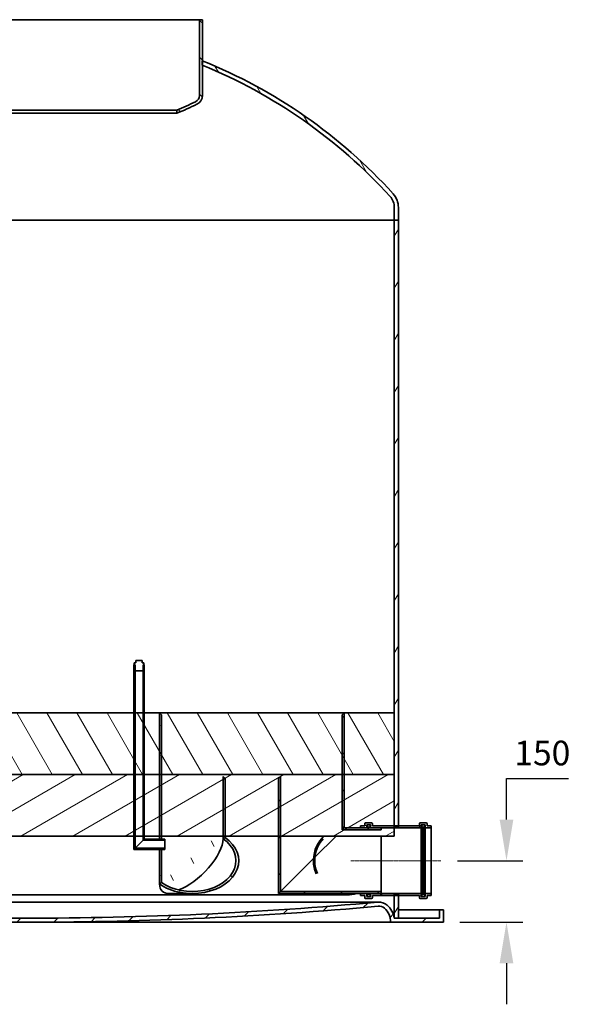
# Model space of a CAD drawing. Units: millimetres. Extents: x 234711 to 259213, y 166732 to 175536.
# Drawn here: x 238061 to 239402, y 169476 to 171876 of the extents above; entities that cross this region are included whole.
import ezdxf

# ---------------------------------------------------------------- set-up
doc = ezdxf.new("R2010")
doc.units = ezdxf.units.MM
doc.linetypes.add('CHAIN', pattern=[0.35429999999999995, 0.2362, -0.0295, 0.0591, -0.0295])
doc.layers.get('DEFPOINTS').update_dxf_attribs({"color": 250})
doc.layers.add('Centerline (ISO)', color=1, linetype='Continuous', lineweight=9, true_color=0xff0000)
doc.layers.add('Hatch (ISO)', color=7, linetype='Continuous', lineweight=9, true_color=0x0080ff)
doc.layers.add('kote', color=252, linetype='Continuous', lineweight=9)
doc.layers.add('Visible (ISO)', color=7, linetype='Continuous', lineweight=35)
doc.styles.get("Standard").update_dxf_attribs({"font": 'ISOCP.SHX'})
doc.styles.add('Styl textu40', font='arial.ttf')
doc.dimstyles.new('VARIABEL-ST', dxfattribs={"dimscale": 40, "dimtxt": 7, "dimasz": 2.5, "dimexe": 1, "dimexo": 1, "dimgap": 0.6, "dimtad": 1, "dimdsep": 46, "dimtxsty": 'Standard', "dimcen": 0, "dimclrd": 256, "dimclre": 256, "dimclrt": 5, "dimadec": 0, "dimazin": 0, "dimtp": 0.1, "dimtm": 0.1, "dimtfac": 0.71, "dimtdec": 3, "dimtmove": 0, "dimatfit": 3, "dimfxl": 1, "dimtzin": 0, "dimarcsym": 0})
pattern_1 = [(45, (235648.1080047275, 166731.991940841), (-44.90128060534578, 44.90128060534578), [])]
pattern_2 = [(135.0002104591499, (235648.1080047275, 166731.991940841), (-44.90111567342957, -44.90144553665614), [])]
pattern_3 = [(150.00024553567, (235648.1080047275, 166731.991940841), (-31.74976433404117, -54.99274920144335), [])]
pattern_4 = [(120.00017538262, (235648.1080047275, 166731.991940841), (-54.99251595317183, -31.75016833246938), [])]
pattern_5 = [(30.000022219255, (235648.1080047275, 166731.991940841), (-31.75002132608664, 54.99260082768447), [])]

# ---------------------------------------------------------------- blocks, each defined once
blk = doc.blocks.new('*D77')
at = {"layer": 'DEFPOINTS', "color": 0, "transparency": 16777216}
for p in [(239086.9269939107, 169826.066939208), (239093.2269939107, 169676.066939208), (239246.5130135077, 169676.066939208)]:
    blk.add_point(p, dxfattribs=at)
at = {"layer": 'kote', "lineweight": -2, "transparency": 16777216}
for p, q in [((239246.5130135077, 169926.066939208), (239246.5130135077, 170026.0669392081)), ((239246.5130135077, 170026.0669392081), (239397.2251553904, 170026.0669392081)), ((239126.9269939107, 169826.066939208), (239286.5130135077, 169826.066939208)), ((239133.2269939107, 169676.066939208), (239286.5130135077, 169676.066939208)), ((239246.5130135077, 169576.066939208), (239246.5130135077, 169476.066939208))]:
    blk.add_line(p, q, dxfattribs=at)
at = {"layer": 'kote', "transparency": 16777216}
for points in [[(239229.8463468411, 169926.066939208), (239263.1796801744, 169926.066939208), (239246.5130135077, 169826.066939208)], [(239229.8463468411, 169576.066939208), (239263.1796801744, 169576.066939208), (239246.5130135077, 169676.066939208)]]:
    blk.add_solid(points, dxfattribs=at)
at = {"layer": 'kote', "transparency": 16777216, "insert": (239333.869084449, 170080.7013184713), "char_height": 60, "attachment_point": 5, "style": 'Styl textu40'}
blk.add_mtext('150', dxfattribs=at)

msp = doc.modelspace()

# ---------------------------------------------------------------- hatches: boundary and pattern name
at = {"layer": 'Hatch (ISO)'}
h = msp.add_hatch(dxfattribs=at)
h.set_pattern_fill('ANSI31', color=256, scale=508, angle=90.00021045915001, style=0)
h.set_pattern_definition(pattern_2)
edge = h.paths.add_edge_path()
edge.add_ellipse((237664.613102559, 171690.9344654786), major_axis=(-7.310304996680249, -15.22169853014743), ratio=1, start_angle=295.6529041608438, end_angle=360)
edge.add_ellipse((238074.7617302993, 172544.9561194111), major_axis=(-371.5344042822056, -889.8416447644881), ratio=1, start_angle=357.0090312896583, end_angle=360)
edge.add_line((237703.2273260171, 171655.1144746466), (237703.2273372694, 171647.641805153))
edge.add_ellipse((238074.7617302993, 172544.9561194112), major_axis=(-420.4460688218654, -875.4632413693608), ratio=1, start_angle=0, end_angle=3.1608272654082725, ccw=False)
edge.add_ellipse((237664.613102559, 171690.9344654786), major_axis=(-23.78610864844747, -4.09e-14), ratio=1, start_angle=0, end_angle=64.34709583915588, ccw=False)
edge.add_line((237640.8269939106, 171690.9344654786), (237640.8269939106, 171764.682841382))
edge.add_line((237640.8269939106, 171764.682841382), (237640.8269939106, 171775.4742366777))
edge.add_line((237640.8269939106, 171775.4742366777), (237640.8269939106, 171875.6669392079))
edge.add_line((237640.8269939106, 171875.6669392079), (237647.7269939106, 171875.6669392079))
edge.add_line((237647.7269939106, 171875.6669392079), (237647.7269939106, 171690.9344654785))
edge = h.paths.add_edge_path()
edge.add_ellipse((238481.8408852621, 171690.9344654786), major_axis=(16.88610864844776, 2.876e-13), ratio=1, start_angle=295.6529041608439, end_angle=360)
edge.add_line((238498.7269939106, 171690.9344654786), (238498.7269939106, 171875.666939208))
edge.add_line((238498.7269939106, 171875.6669392079), (238505.6269939106, 171875.6669392079))
edge.add_line((238505.6269939106, 171875.6669392079), (238505.6269939106, 171775.4742366777))
edge.add_line((238505.6269939106, 171775.4742366777), (238505.6269939106, 171764.682841382))
edge.add_line((238505.6269939106, 171764.682841382), (238505.6269939106, 171690.9344654785))
edge.add_ellipse((238481.8408852621, 171690.9344654786), major_axis=(10.29744108156651, -21.44158743674118), ratio=1, start_angle=0, end_angle=64.3470958391556, ccw=False)
edge.add_ellipse((238071.6922575221, 172544.9561194106), major_axis=(371.5350797476149, -897.3140299206905), ratio=1, start_angle=0, end_angle=3.1607834167339206, ccw=False)
edge.add_line((238443.2273372697, 171647.6420894899), (238443.2273260174, 171655.114751975))
edge.add_ellipse((238071.692257522, 172544.9561194108), major_axis=(417.4589327368133, -869.2433524623964), ratio=1, start_angle=357.0090740575226, end_angle=360)
h = msp.add_hatch(dxfattribs=at)
h.set_pattern_fill('ANSI31', color=256, scale=508, angle=75.00017538261999, style=0)
h.set_pattern_definition(pattern_4)
edge = h.paths.add_edge_path()
edge.add_line((237641.2269939106, 171764.8457658681), (237641.2269939106, 171775.6356674217))
edge.add_ellipse((238116.0171024766, 170598.6041517362), major_axis=(-474.7901085660487, 1177.03151568552), ratio=1, start_angle=0, end_angle=0.0194726164991678)
edge.add_ellipse((238116.0171036506, 170598.6041488278), major_axis=(-475.1901097400757, 1176.870087849888), ratio=1, start_angle=0, end_angle=25.78531568468269)
edge.add_ellipse((237213.2269939106, 171417.9822237066), major_axis=(-37.02434870587254, 33.60353557151408), ratio=1, start_angle=7.633e-13, end_angle=42.22708517227625)
edge.add_line((237163.2269939106, 171417.9822237066), (237163.2269939106, 171387.0669392079))
edge.add_line((237163.2269939106, 171387.0669392079), (237173.2269939106, 171387.0669392079))
edge.add_line((237173.2269939106, 171387.0669392079), (237173.2269939106, 171417.9822237066))
edge.add_ellipse((237213.2269939106, 171417.9822237066), major_axis=(-40.00000000000056, 2.265000000000003e-13), ratio=1, start_angle=317.77291482772387, end_angle=359.9999999999997, ccw=False)
edge.add_ellipse((238116.0171036506, 170598.6041488278), major_axis=(-932.4095887047738, 846.2609033360885), ratio=1, start_angle=334.3985303915605, end_angle=360, ccw=False)
edge.add_ellipse((238116.0171036034, 170598.604148944), major_axis=(-475.1901096928572, 1166.078692438069), ratio=1, start_angle=359.98034720060656, end_angle=360, ccw=False)
edge = h.paths.add_edge_path()
edge.add_line((238505.2269939106, 171775.6356674217), (238505.2269939106, 171764.8457658681))
edge.add_ellipse((238030.4368853408, 170598.6041517015), major_axis=(474.7901085697487, 1166.241614166578), ratio=1, start_angle=359.9803472005577, end_angle=360, ccw=False)
edge.add_ellipse((238030.4368841705, 170598.6041488278), major_axis=(475.1901097400772, 1166.078692554251), ratio=1, start_angle=334.3985303915605, end_angle=359.99999999999756, ccw=False)
edge.add_ellipse((238933.2269939106, 171417.9822237066), major_axis=(29.61947896469795, 26.88282845721129), ratio=1, start_angle=317.77291482772387, end_angle=360.00000000000034, ccw=False)
edge.add_line((238973.2269939106, 171417.9822237066), (238973.2269939106, 171387.0669392079))
edge.add_line((238973.2269939106, 171387.0669392079), (238983.2269939106, 171387.0669392079))
edge.add_line((238983.2269939106, 171387.0669392079), (238983.2269939106, 171417.9822237066))
edge.add_ellipse((238933.2269939106, 171417.9822237066), major_axis=(50.00000000000056, 1.088e-13), ratio=1, start_angle=0, end_angle=42.22708517227667)
edge.add_ellipse((238030.4368841705, 170598.6041488278), major_axis=(939.8144584459482, 852.981610450389), ratio=1, start_angle=1.28e-14, end_angle=25.78531568468266)
edge.add_ellipse((238030.4368860034, 170598.6041533688), major_axis=(475.1901079071962, 1176.870083308915), ratio=1, start_angle=0, end_angle=0.0194726165361795)
h = msp.add_hatch(dxfattribs=at)
h.set_pattern_fill('ANSI31', color=256, scale=508, angle=14.99997778074499, style=0)
h.set_pattern_definition([(59.99997778074501, (235648.1080047275, 166731.991940841), (-54.99260082768447, 31.75002132608664), [])])
h.paths.add_polyline_path([(237163.2269939106, 171357.0669392079), (237173.2269939106, 171357.0669392079), (237173.2269939106, 171361.0669392079), (237173.2269939106, 171387.0669392079), (237163.2269939106, 171387.0669392079), (237163.2269939106, 171361.0669392079)])
h.paths.add_polyline_path([(237173.2269939106, 171195.0669392079), (237163.2269939106, 171195.0669392079), (237163.2269939106, 171191.0669392079), (237163.2269939106, 169686.0669392079), (237173.2269939106, 169686.0669392079), (237173.2269939106, 169886.0669392079), (237173.2269939106, 170036.0669392079), (237173.2269939106, 170186.0669392079), (237173.2269939106, 171191.0669392079)])
h.paths.add_polyline_path([(238973.2269939106, 169907.0669392079), (238983.2269939106, 169907.0669392079), (238983.2269939106, 169911.0669392079), (238983.2269939106, 171387.0669392079), (238973.2269939106, 171387.0669392079), (238973.2269939106, 170186.0669392079), (238973.2269939106, 170036.0669392079), (238973.2269939106, 169911.0669392079)])
h.paths.add_polyline_path([(238983.2269939106, 169745.0669392079), (238973.2269939106, 169745.0669392079), (238973.2269939106, 169741.0669392079), (238973.2269939106, 169686.0669392079), (238983.2269939106, 169686.0669392079), (238983.2269939106, 169741.0669392079)])
h = msp.add_hatch(dxfattribs=at)
h.set_pattern_fill('ANSI31', color=256, scale=508, style=0)
h.set_pattern_definition(pattern_1)
h.paths.add_polyline_path([(238338.7673269864, 169853.566939208), (238341.4673269864, 169856.266939208), (238341.4673269864, 169886.0669392079), (238341.4673269864, 170036.0669392079), (238341.4673269864, 170186.0669392079), (238341.4673269864, 170288.566939208), (238341.4673269864, 170303.566939208), (238341.2673269864, 170303.566939208), (238339.2673269864, 170303.566939208), (238338.7673269864, 170303.566939208), (238338.7673269864, 170186.0669392079), (238338.7673269864, 170036.0669392079), (238338.7673269864, 169886.0669392079)])
h.paths.add_polyline_path([(238361.0673269864, 169875.8669392079), (238363.7673269864, 169878.566939208), (238363.7673269864, 169886.0669392079), (238363.7673269864, 170036.0669392079), (238363.7673269864, 170186.0669392079), (238363.7673269864, 170303.566939208), (238363.2673269864, 170303.566939208), (238361.2673269864, 170303.566939208), (238361.0673269864, 170303.566939208), (238361.0673269864, 170288.566939208), (238361.0673269864, 170186.0669392079), (238361.0673269864, 170036.0669392079), (238361.0673269864, 169886.0669392079)])
h = msp.add_hatch(dxfattribs=at)
h.set_pattern_fill('ANSI31', color=256, scale=508, angle=75.00017538261999, style=0)
h.set_pattern_definition(pattern_4)
h.paths.add_polyline_path([(237173.2269939106, 170186.0669392079), (237173.2269939106, 170036.0669392079), (238338.7673269864, 170036.0669392079), (238341.4673269864, 170036.0669392079), (238361.0673269864, 170036.0669392079), (238363.7673269864, 170036.0669392079), (238401.2269939106, 170036.0669392079), (238406.1269939106, 170036.0669392079), (238846.3269939106, 170036.0669392079), (238851.2269939106, 170036.0669392079), (238973.2269939106, 170036.0669392079), (238973.2269939106, 170186.0669392079), (238363.7673269864, 170186.0669392079), (238361.0673269864, 170186.0669392079), (238341.4673269864, 170186.0669392079), (238338.7673269864, 170186.0669392079)])
h = msp.add_hatch(dxfattribs=at)
h.set_pattern_fill('ANSI31', color=256, scale=508, angle=-14.99997778074499, style=0)
h.set_pattern_definition(pattern_5)
h.paths.add_polyline_path([(238401.2269939106, 169769.498396713), (238406.1269939106, 169772.9632199408), (238406.1269939106, 169853.5669392079), (238401.2269939106, 169853.5669392079)])
h.paths.add_polyline_path([(238561.2269939106, 170026.0669392079), (238556.3269939106, 170030.9669392079), (238556.3269939106, 169886.0669392079), (238556.3269939106, 169879.1706584751), (238561.2269939106, 169882.6354817029), (238561.2269939106, 169886.0669392079)])
h.paths.add_polyline_path([(238406.1269939106, 170181.1669392079), (238401.2269939106, 170186.0669392079), (238401.2269939106, 170036.0669392079), (238401.2269939106, 169886.0669392079), (238401.2269939106, 169878.5669392079), (238406.1269939106, 169878.5669392079), (238406.1269939106, 169886.0669392079), (238406.1269939106, 170036.0669392079)])
h = msp.add_hatch(dxfattribs=at)
h.set_pattern_fill('ANSI31', color=256, scale=508, angle=90.00021045915001, style=0)
h.set_pattern_definition(pattern_2)
h.paths.add_polyline_path([(238691.2269939106, 169746.0669392079), (238696.1269939106, 169750.966939208), (238696.1269939106, 169886.0669392079), (238696.1269939106, 170030.966939208), (238691.2269939106, 170026.0669392079), (238691.2269939106, 169886.0669392079)])
h.paths.add_polyline_path([(238846.3269939106, 169901.1669392079), (238851.2269939106, 169906.0669392079), (238851.2269939106, 170036.0669392079), (238851.2269939106, 170186.0669392079), (238846.3269939106, 170181.1669392079), (238846.3269939106, 170036.0669392079)])
h = msp.add_hatch(dxfattribs=at)
h.set_pattern_fill('ANSI31', color=256, scale=508, angle=-14.99997778074499, style=0)
h.set_pattern_definition(pattern_5)
h.paths.add_polyline_path([(237173.2269939106, 170036.0669392079), (237173.2269939106, 169886.0669392079), (237226.6719507891, 169886.0669392079), (237231.1067284036, 169886.0669392079), (237336.9367808461, 169886.0669392079), (237341.3715584606, 169886.0669392079), (238338.7673269864, 169886.0669392079), (238341.4673269864, 169886.0669392079), (238361.0673269864, 169886.0669392079), (238363.7673269864, 169886.0669392079), (238401.2269939106, 169886.0669392079), (238406.1269939106, 169886.0669392079), (238556.3269939106, 169886.0669392079), (238561.2269939106, 169886.0669392079), (238691.2269939106, 169886.0669392079), (238696.1269939106, 169886.0669392079), (238973.2269939106, 169886.0669392079), (238973.2269939106, 169906.3669392079), (238973.2269939106, 169907.0669392079), (238973.2269939106, 169911.0669392079), (238973.2269939106, 170036.0669392079), (238851.2269939106, 170036.0669392079), (238846.3269939106, 170036.0669392079), (238406.1269939106, 170036.0669392079), (238401.2269939106, 170036.0669392079), (238363.7673269864, 170036.0669392079), (238361.0673269864, 170036.0669392079), (238341.4673269864, 170036.0669392079), (238338.7673269864, 170036.0669392079)])
h = msp.add_hatch(dxfattribs=at)
h.set_pattern_fill('ANSI31', color=256, scale=508, angle=105.00024553567, style=0)
h.set_pattern_definition(pattern_3)
edge = h.paths.add_edge_path()
edge.add_ellipse((238918.2269939106, 169916.0669392079), major_axis=(1.999999999999975, -9.190000000000009e-14), ratio=1, start_angle=0, end_angle=90.00000000000263)
edge.add_line((238918.2269939106, 169918.0669392079), (238903.2269939106, 169918.0669392079))
edge.add_ellipse((238903.2269939106, 169916.0669392079), major_axis=(3.48e-14, 1.999999999999961), ratio=1, start_angle=9.961e-13, end_angle=90.00000000000507)
edge.add_line((238901.2269939106, 169916.0669392079), (238901.2269939106, 169911.0669392079))
edge.add_line((238901.2269939106, 169911.0669392079), (238891.2269939106, 169911.0669392079))
edge.add_line((238891.2269939106, 169911.0669392079), (238891.2269939106, 169906.3669392079))
edge.add_line((238891.2269939106, 169906.3669392079), (238903.9269939106, 169906.3669392079))
edge.add_ellipse((238903.9269939106, 169908.3669392079), major_axis=(-1.7e-14, -1.99999999999999), ratio=1, start_angle=4.5583e-12, end_angle=90.0000000000005)
edge.add_line((238905.9269939106, 169908.3669392079), (238905.9269939106, 169913.3669392079))
edge.add_line((238905.9269939106, 169913.3669392079), (238915.5269939106, 169913.3669392079))
edge.add_line((238915.5269939105, 169913.3669392079), (238915.5269939105, 169911.066939208))
edge.add_line((238915.5269939105, 169911.0669392079), (238915.5269939105, 169909.0669392079))
edge.add_line((238915.5269939105, 169909.0669392079), (238915.5269939105, 169908.3669392079))
edge.add_ellipse((238917.5269939105, 169908.3669392079), major_axis=(-1.999999999999957, -2.770000000000002e-14), ratio=1, start_angle=0, end_angle=89.9999999999992)
edge.add_line((238917.5269939105, 169906.3669392079), (238973.2269939106, 169906.3669392079))
edge.add_line((238973.2269939106, 169906.3669392079), (239036.9269939106, 169906.3669392079))
edge.add_ellipse((239036.9269939106, 169908.3669392079), major_axis=(-3.920000000000004e-14, -1.999999999999995), ratio=1, start_angle=1.1196e-12, end_angle=90.00000000000112)
edge.add_line((239038.9269939106, 169908.3669392079), (239038.9269939106, 169909.066939208))
edge.add_line((239038.9269939106, 169909.0669392079), (239038.9269939106, 169911.0669392079))
edge.add_line((239038.9269939106, 169911.0669392079), (239038.9269939106, 169913.3669392079))
edge.add_line((239038.9269939106, 169913.3669392079), (239048.5269939106, 169913.3669392079))
edge.add_line((239048.5269939105, 169913.3669392079), (239048.5269939105, 169908.3669392079))
edge.add_ellipse((239050.5269939105, 169908.3669392079), major_axis=(-2.000000000000001, -7.400000000000001e-14), ratio=1, start_angle=0, end_angle=89.99999999999787)
edge.add_line((239050.5269939105, 169906.3669392079), (239063.2269939106, 169906.3669392079))
edge.add_line((239063.2269939106, 169906.3669392079), (239063.2269939106, 169911.066939208))
edge.add_line((239063.2269939106, 169911.0669392079), (239053.2269939106, 169911.0669392079))
edge.add_line((239053.2269939106, 169911.0669392079), (239053.2269939106, 169916.0669392079))
edge.add_ellipse((239051.2269939106, 169916.0669392079), major_axis=(1.99999999999999, -7.36e-14), ratio=1, start_angle=0, end_angle=90.00000000000212)
edge.add_line((239051.2269939106, 169918.0669392079), (239036.2269939106, 169918.0669392079))
edge.add_ellipse((239036.2269939106, 169916.0669392079), major_axis=(-1.85e-14, 1.999999999999997), ratio=1, start_angle=0, end_angle=89.9999999999995)
edge.add_line((239034.2269939106, 169916.0669392079), (239034.2269939106, 169911.0669392079))
edge.add_line((239034.2269939106, 169911.0669392079), (238983.2269939106, 169911.0669392079))
edge.add_line((238983.2269939106, 169911.0669392079), (238973.2269939106, 169911.0669392079))
edge.add_line((238973.2269939106, 169911.0669392079), (238920.2269939106, 169911.0669392079))
edge.add_line((238920.2269939106, 169911.0669392079), (238920.2269939106, 169916.0669392079))
edge = h.paths.add_edge_path()
edge.add_ellipse((238918.2269939106, 169736.0669392079), major_axis=(-1.700000000000002e-14, -1.999999999999998), ratio=1, start_angle=4.872e-13, end_angle=90.0000000000005)
edge.add_line((238920.2269939106, 169736.0669392079), (238920.2269939106, 169741.0669392079))
edge.add_line((238920.2269939106, 169741.0669392079), (238973.2269939106, 169741.0669392079))
edge.add_line((238973.2269939106, 169741.0669392079), (238983.2269939106, 169741.0669392079))
edge.add_line((238983.2269939106, 169741.0669392079), (239034.2269939106, 169741.0669392079))
edge.add_line((239034.2269939106, 169741.0669392079), (239034.2269939106, 169736.0669392079))
edge.add_ellipse((239036.2269939106, 169736.0669392079), major_axis=(-2.000000000000006, -9.45e-14), ratio=1, start_angle=0, end_angle=89.99999999999729)
edge.add_line((239036.2269939106, 169734.0669392079), (239051.2269939106, 169734.0669392079))
edge.add_ellipse((239051.2269939106, 169736.0669392079), major_axis=(-2.59e-14, -2), ratio=1, start_angle=0, end_angle=90.00000000000077)
edge.add_line((239053.2269939106, 169736.0669392079), (239053.2269939106, 169741.0669392079))
edge.add_line((239053.2269939106, 169741.0669392079), (239063.2269939106, 169741.0669392079))
edge.add_line((239063.2269939106, 169741.0669392079), (239063.2269939106, 169745.7669392079))
edge.add_line((239063.2269939106, 169745.7669392079), (239050.5269939105, 169745.7669392079))
edge.add_ellipse((239050.5269939105, 169743.7669392079), major_axis=(-2.96e-14, 1.999999999999999), ratio=1, start_angle=0, end_angle=89.9999999999992)
edge.add_line((239048.5269939105, 169743.7669392079), (239048.5269939105, 169738.7669392079))
edge.add_line((239048.5269939105, 169738.7669392079), (239038.9269939105, 169738.7669392079))
edge.add_line((239038.9269939106, 169738.7669392079), (239038.9269939106, 169741.0669392079))
edge.add_line((239038.9269939106, 169741.0669392079), (239038.9269939106, 169743.0669392079))
edge.add_line((239038.9269939106, 169743.0669392079), (239038.9269939106, 169743.7669392079))
edge.add_ellipse((239036.9269939106, 169743.7669392079), major_axis=(2.000000000000006, -5.31e-14), ratio=1, start_angle=1.5206e-12, end_angle=90.0000000000056)
edge.add_line((239036.9269939106, 169745.7669392079), (238917.5269939106, 169745.7669392079))
edge.add_ellipse((238917.5269939105, 169743.7669392079), major_axis=(1.7e-14, 1.999999999999972), ratio=1, start_angle=4.872e-13, end_angle=90.00000000000456)
edge.add_line((238915.5269939105, 169743.7669392079), (238915.5269939105, 169743.0669392079))
edge.add_line((238915.5269939105, 169743.0669392079), (238915.5269939105, 169741.0669392079))
edge.add_line((238915.5269939105, 169741.0669392079), (238915.5269939105, 169738.7669392079))
edge.add_line((238915.5269939105, 169738.7669392079), (238905.9269939105, 169738.7669392079))
edge.add_line((238905.9269939106, 169738.7669392079), (238905.9269939106, 169743.7669392079))
edge.add_ellipse((238903.9269939106, 169743.7669392079), major_axis=(1.999999999999993, -7.140000000000009e-14), ratio=1, start_angle=2.0451e-12, end_angle=90.00000000000205)
edge.add_line((238903.9269939106, 169745.7669392079), (238891.2269939106, 169745.7669392079))
edge.add_line((238891.2269939106, 169745.7669392079), (238891.2269939106, 169741.0669392079))
edge.add_line((238891.2269939106, 169741.0669392079), (238901.2269939106, 169741.0669392079))
edge.add_line((238901.2269939106, 169741.0669392079), (238901.2269939106, 169736.0669392079))
edge.add_ellipse((238903.2269939106, 169736.0669392079), major_axis=(-2.000000000000028, -7.400000000000001e-14), ratio=1, start_angle=1.9512e-12, end_angle=89.99999999999788)
edge.add_line((238903.2269939106, 169734.0669392079), (238918.2269939106, 169734.0669392079))
h = msp.add_hatch(dxfattribs=at)
h.set_pattern_fill('ANSI31', color=256, scale=508, style=0)
h.set_pattern_definition(pattern_1)
h.paths.add_polyline_path([(238851.2269939106, 169906.0669392079), (238846.3269939106, 169901.1669392079), (238941.2269939106, 169901.1669392079), (238941.2269939106, 169906.0669392079), (238912.5269939105, 169906.0669392079), (238911.5269939105, 169906.0669392079)])
h.paths.add_polyline_path([(238696.1269939106, 169750.966939208), (238691.2269939106, 169746.0669392079), (238911.5269939105, 169746.0669392079), (238912.5269939105, 169746.0669392079), (238941.2269939106, 169746.0669392079), (238941.2269939106, 169750.966939208)])
h = msp.add_hatch(dxfattribs=at)
h.set_pattern_fill('ANSI31', color=256, scale=508, angle=105.00024553567, style=0)
h.set_pattern_definition(pattern_3)
h.paths.add_polyline_path([(238363.7673269864, 169878.5669392079), (238361.0673269864, 169875.8669392079), (238413.7673269864, 169875.8669392079), (238413.7673269864, 169878.5669392079), (238406.1269939106, 169878.5669392079), (238401.2269939106, 169878.5669392079)])
h.paths.add_polyline_path([(238341.4673269864, 169856.2669392079), (238338.7673269864, 169853.5669392079), (238401.2269939106, 169853.5669392079), (238406.1269939106, 169853.5669392079), (238413.7673269864, 169853.5669392079), (238413.7673269864, 169856.2669392079)])
h = msp.add_hatch(dxfattribs=at)
h.set_pattern_fill('ANSI31', color=256, scale=508, angle=75.00017538261999, style=0)
h.set_pattern_definition(pattern_4)
edge = h.paths.add_edge_path()
edge.add_line((238406.1269939106, 169772.9632199408), (238401.2269939106, 169769.498396713))
edge.add_ellipse((238481.2269939106, 169826.0669392079), major_axis=(-113.1370849898469, 1.92e-14), ratio=0.7071067811865523, start_angle=44.99999999999585, end_angle=225.0000000000033)
edge.add_line((238561.2269939106, 169882.6354817029), (238556.3269939106, 169879.1706584751))
edge.add_ellipse((238481.2269939106, 169826.0669392079), major_axis=(-106.2074385342188, 1.81e-14), ratio=0.7071067811865522, start_angle=44.99999999999562, end_angle=225.0000000000038, ccw=False)
h = msp.add_hatch(dxfattribs=at)
h.set_pattern_fill('ANSI31', color=256, scale=508, style=0)
h.set_pattern_definition(pattern_1)
edge = h.paths.add_edge_path()
edge.add_ellipse((238066.8723531206, 179029.1035020266), major_axis=(6.354640789956073, -9343.036562818645), ratio=1, start_angle=354.7191479201493, end_angle=360)
edge.add_ellipse((238079.5816347005, 179029.1035020273), major_axis=(853.5850191560753, -9303.965026305248), ratio=1, start_angle=354.7191479201499, end_angle=360)
edge.add_ellipse((238935.9074699152, 169695.2639392849), major_axis=(19.96064524788893, 22.39581749541455), ratio=1, start_angle=0, end_angle=46.95143614895278, ccw=False)
edge.add_ellipse((238919.9486950798, 169677.3582150849), major_axis=(53.27829883076868, 8.708724123076305), ratio=1, start_angle=0, end_angle=39.007132972092506, ccw=False)
edge.add_line((238973.2269939106, 169686.0669392079), (238983.2269939106, 169686.0669392079))
edge.add_line((238983.2269939106, 169686.0669392079), (239083.2269939106, 169686.0669392079))
edge.add_line((239083.2269939106, 169686.0669392079), (239083.2269939106, 169706.0669392079))
edge.add_line((239083.2269939106, 169706.0669392079), (239093.2269939106, 169706.0669392079))
edge.add_line((239093.2269939106, 169706.0669392079), (239093.2269939106, 169676.0669392079))
edge.add_line((239093.2269939106, 169676.0669392079), (238963.9150961815, 169676.0669392079))
edge.add_ellipse((238919.9486950798, 169677.3582150849), major_axis=(29.26587166732746, 32.83626919700966), ratio=1, start_angle=310.0272827459206, end_angle=360.0000000000002)
edge.add_ellipse((238935.9074699152, 169695.2639392849), major_axis=(-1.827210706031503, 19.91635762472041), ratio=1, start_angle=313.0485638502501, end_angle=360.0000000000487)
edge.add_ellipse((238079.5816347005, 179029.1035020277), major_axis=(6.358040616199088, -9353.03656281983), ratio=1, start_angle=0, end_angle=5.2029337942369125, ccw=False)
edge.add_line((238085.9396753167, 169676.0669392079), (238060.5143125044, 169676.0669392079))
edge.add_ellipse((238066.8723531206, 179029.1035020274), major_axis=(-854.4986245086909, -9313.923205117748), ratio=1, start_angle=0, end_angle=5.202933794237083, ccw=False)
edge.add_ellipse((237210.5465179059, 169695.2639392849), major_axis=(-13.30709683192608, 14.93054499694358), ratio=1, start_angle=313.0485638502509, end_angle=359.9999999999996)
edge.add_ellipse((237226.5052927413, 169677.3582150849), major_axis=(-43.96640110171212, -1.291275876923866), ratio=1, start_angle=310.0272827459206, end_angle=360)
edge.add_line((237182.5388916396, 169676.0669392079), (237053.2269939106, 169676.0669392079))
edge.add_line((237053.2269939106, 169676.0669392079), (237053.2269939106, 169706.0669392079))
edge.add_line((237053.2269939106, 169706.0669392079), (237063.2269939106, 169706.0669392079))
edge.add_line((237063.2269939106, 169706.0669392079), (237063.2269939106, 169686.0669392079))
edge.add_line((237063.2269939106, 169686.0669392079), (237163.2269939106, 169686.0669392079))
edge.add_line((237163.2269939106, 169686.0669392079), (237173.2269939106, 169686.0669392079))
edge.add_ellipse((237226.5052927413, 169677.3582150849), major_axis=(-35.91942008329069, 40.30154169548151), ratio=1, start_angle=0, end_angle=39.00713297209228, ccw=False)
edge.add_ellipse((237210.5465179059, 169695.2639392849), major_axis=(2.740816058631745, 29.87453643711864), ratio=1, start_angle=2.3419488570652902e-11, end_angle=46.95143614895318, ccw=False)

# ---------------------------------------------------------------- linework, layer by layer
at = {"layer": 'Centerline (ISO)', "linetype": 'CHAIN', "ltscale": 12.18984508514404}
msp.add_line((238867.5269939105, 169826.0669392079), (239086.9269939106, 169826.0669392079), dxfattribs=at)
at = {"layer": 'Visible (ISO)'}
for p, q in [((237647.7269939106, 171875.6669392079), (238498.7269939106, 171875.6669392079)), ((238505.6269939106, 171875.6669392079), (238498.7269939106, 171875.6669392079)), ((238498.7269939106, 171875.6669392079), (238498.7269939106, 171690.9344654786)), ((238505.6269939106, 171690.9344654785), (238505.6269939106, 171875.6669392079)), ((238505.2269939106, 171775.6356674217), (238505.2269939106, 171764.8457658681)), ((238443.2273260174, 171655.114751975), (238443.2273372697, 171647.6420894899)), ((238973.2269939106, 171417.9822237066), (238973.2269939106, 171387.0669392079)), ((238983.2269939106, 171387.0669392079), (238983.2269939106, 171417.9822237066)), ((237173.2269939106, 171387.0669392079), (238973.2269939106, 171387.0669392079)), ((238973.2269939106, 171387.0669392079), (237173.2269939106, 171387.0669392079)), ((238983.2269939106, 171387.0669392079), (238973.2269939106, 171387.0669392079)), ((238973.2269939106, 171387.0669392079), (238973.2269939106, 169907.0669392079)), ((238973.2269939106, 171387.0669392079), (238983.2269939106, 171387.0669392079)), ((238983.2269939106, 169907.0669392079), (238983.2269939106, 171387.0669392079)), ((238341.4673269864, 170303.566939208), (238338.7673269864, 170303.566939208)), ((238338.7673269864, 170303.566939208), (238338.7673269864, 169853.5669392079)), ((238343.2673269864, 170308.566939208), (238339.2673269864, 170308.566939208)), ((238339.2673269864, 170308.566939208), (238339.2673269864, 170303.566939208)), ((238339.2673269864, 170303.566939208), (238341.2673269864, 170303.566939208)), ((238341.2673269864, 170303.566939208), (238341.2673269864, 170288.566939208)), ((238341.4673269864, 169856.2669392079), (238341.4673269864, 170303.566939208)), ((238359.2673269864, 170313.566939208), (238343.2673269864, 170313.566939208)), ((238343.2673269864, 170313.566939208), (238343.2673269864, 170308.566939208)), ((238359.2673269864, 170308.566939208), (238359.2673269864, 170313.566939208)), ((238363.2673269864, 170308.566939208), (238359.2673269864, 170308.566939208)), ((238363.7673269864, 170303.566939208), (238361.0673269864, 170303.566939208)), ((238361.0673269864, 170303.566939208), (238361.0673269864, 169875.8669392079)), ((238361.2673269864, 170288.566939208), (238361.2673269864, 170303.566939208)), ((238361.2673269864, 170303.566939208), (238363.2673269864, 170303.566939208)), ((238363.2673269864, 170303.566939208), (238363.2673269864, 170308.566939208)), ((238363.7673269864, 169878.5669392079), (238363.7673269864, 170303.566939208)), ((238341.2673269864, 170288.566939208), (238361.2673269864, 170288.566939208)), ((238973.2269939106, 170186.0669392079), (237173.2269939106, 170186.0669392079)), ((238406.1269939106, 170181.1669392079), (238401.2269939106, 170186.0669392079)), ((238401.2269939106, 170186.0669392079), (238401.2269939106, 169878.5669392079)), ((238406.1269939106, 169878.5669392079), (238406.1269939106, 170181.1669392079)), ((238851.2269939106, 170186.0669392079), (238846.3269939106, 170181.1669392079)), ((238846.3269939106, 170181.1669392079), (238846.3269939106, 169901.1669392079)), ((238851.2269939106, 169906.0669392079), (238851.2269939106, 170186.0669392079)), ((238973.2269939106, 170036.0669392079), (238973.2269939106, 170186.0669392079)), ((238973.2269939106, 170036.0669392079), (237173.2269939106, 170036.0669392079)), ((237173.2269939106, 170036.0669392079), (238973.2269939106, 170036.0669392079)), ((238973.2269939106, 169886.0669392079), (238973.2269939106, 170036.0669392079)), ((238561.2269939106, 170026.0669392079), (238556.3269939106, 170030.966939208)), ((238556.3269939106, 170030.966939208), (238556.3269939106, 169879.1706584751)), ((238561.2269939106, 169882.6354817029), (238561.2269939106, 170026.0669392079)), ((238696.1269939106, 170030.966939208), (238691.2269939106, 170026.0669392079)), ((238691.2269939106, 170026.0669392079), (238691.2269939106, 169746.0669392079)), ((238696.1269939106, 169750.966939208), (238696.1269939106, 170030.966939208)), ((238901.2269939106, 169916.0669392079), (238901.2269939106, 169911.0669392079)), ((238918.2269939106, 169918.0669392079), (238903.2269939106, 169918.0669392079)), ((238920.2269939106, 169911.0669392079), (238920.2269939106, 169916.0669392079)), ((239034.2269939106, 169916.0669392079), (239034.2269939106, 169911.0669392079)), ((239051.2269939106, 169918.0669392079), (239036.2269939106, 169918.0669392079)), ((239053.2269939106, 169911.0669392079), (239053.2269939106, 169916.0669392079)), ((238851.2269939106, 169906.0669392079), (238846.3269939106, 169901.1669392079)), ((238846.3269939106, 169901.1669392079), (238851.2269939106, 169906.0669392079)), ((238846.3269939106, 169901.1669392079), (238941.2269939106, 169901.1669392079)), ((238941.2269939106, 169906.0669392079), (238851.2269939106, 169906.0669392079)), ((238901.2269939106, 169911.0669392079), (238891.2269939106, 169911.0669392079)), ((238891.2269939106, 169911.0669392079), (238891.2269939106, 169906.3669392079)), ((238891.2269939106, 169906.3669392079), (238903.9269939106, 169906.3669392079)), ((238905.9269939106, 169908.3669392079), (238905.9269939106, 169913.3669392079)), ((238905.9269939106, 169913.3669392079), (238915.5269939105, 169913.3669392079)), ((238906.5269939105, 169911.0669392079), (238906.5269939105, 169909.0669392079)), ((238906.5269939105, 169909.0669392079), (238908.5269939105, 169909.0669392079)), ((238913.5269939105, 169913.0669392079), (238908.5269939105, 169913.0669392079)), ((238908.5269939105, 169909.0669392079), (238912.5269939105, 169905.0669392079)), ((238912.5269939105, 169905.0669392079), (238912.5269939105, 169909.0669392079)), ((238912.5269939105, 169909.0669392079), (238915.5269939105, 169909.0669392079)), ((238915.5269939105, 169913.3669392079), (238915.5269939105, 169908.3669392079)), ((238915.5269939105, 169909.0669392079), (238915.5269939105, 169911.0669392079)), ((238917.5269939105, 169906.3669392079), (239036.9269939106, 169906.3669392079)), ((239034.2269939106, 169911.0669392079), (238920.2269939106, 169911.0669392079)), ((238941.2269939106, 169901.1669392079), (238941.2269939106, 169906.0669392079)), ((238973.2269939106, 169907.0669392079), (238983.2269939106, 169907.0669392079)), ((239038.9269939106, 169908.3669392079), (239038.9269939106, 169913.3669392079)), ((239038.9269939106, 169913.3669392079), (239048.5269939105, 169913.3669392079)), ((239038.9269939106, 169911.0669392079), (239038.9269939106, 169909.0669392079)), ((239038.9269939106, 169909.0669392079), (239041.9269939106, 169909.0669392079)), ((239038.9269939106, 169743.7669392079), (239038.9269939106, 169908.3669392079)), ((239045.9269939106, 169913.0669392079), (239040.9269939106, 169913.0669392079)), ((239041.9269939106, 169909.0669392079), (239041.9269939106, 169905.0669392079)), ((239041.9269939106, 169905.0669392079), (239045.9269939106, 169909.0669392079)), ((239041.9269939106, 169905.0669392079), (239041.9269939106, 169747.0669392079)), ((239045.9269939106, 169909.0669392079), (239047.9269939106, 169909.0669392079)), ((239045.9269939106, 169909.0669392079), (239045.9269939106, 169743.0669392079)), ((239047.9269939106, 169909.0669392079), (239047.9269939106, 169911.0669392079)), ((239047.9269939106, 169909.0669392079), (239047.9269939106, 169743.0669392079)), ((239048.5269939105, 169913.3669392079), (239048.5269939105, 169908.3669392079)), ((239048.5269939105, 169908.3669392079), (239048.5269939105, 169743.7669392079)), ((239050.5269939105, 169906.3669392079), (239063.2269939106, 169906.3669392079)), ((239063.2269939106, 169911.0669392079), (239053.2269939106, 169911.0669392079)), ((239063.2269939106, 169906.3669392079), (239063.2269939106, 169911.0669392079)), ((239063.2269939106, 169906.3669392079), (239063.2269939106, 169745.7669392079)), ((237173.2269939106, 169886.0669392079), (238973.2269939106, 169886.0669392079)), ((238361.0673269864, 169875.8669392079), (238341.4673269864, 169856.2669392079)), ((238341.4673269864, 169856.2669392079), (238361.0673269864, 169875.8669392079)), ((238363.7673269864, 169878.5669392079), (238361.0673269864, 169875.8669392079)), ((238361.0673269864, 169875.8669392079), (238363.7673269864, 169878.5669392079)), ((238361.0673269864, 169875.8669392079), (238413.7673269864, 169875.8669392079)), ((238413.7673269864, 169878.5669392079), (238363.7673269864, 169878.5669392079)), ((238401.2269939106, 169878.5669392079), (238406.1269939106, 169878.5669392079)), ((238413.7673269864, 169875.8669392079), (238413.7673269864, 169878.5669392079)), ((238413.7673269864, 169875.8669392079), (238413.7673269864, 169856.2669392079)), ((238561.2269939106, 169882.6354817029), (238556.3269939106, 169879.1706584751)), ((238556.3269939106, 169879.1706584751), (238561.2269939106, 169882.6354817029)), ((238831.2269939106, 169886.0669392079), (238779.6557110884, 169834.4956563857)), ((238779.6557110884, 169834.4956563857), (238831.2269939106, 169886.0669392079)), ((238941.2269939106, 169886.0669392079), (238941.2269939106, 169750.966939208)), ((238341.4673269864, 169856.2669392079), (238338.7673269864, 169853.5669392079)), ((238338.7673269864, 169853.5669392079), (238341.4673269864, 169856.2669392079)), ((238338.7673269864, 169853.5669392079), (238413.7673269864, 169853.5669392079)), ((238413.7673269864, 169856.2669392079), (238341.4673269864, 169856.2669392079)), ((238406.1269939106, 169853.5669392079), (238401.2269939106, 169853.5669392079)), ((238401.2269939106, 169853.5669392079), (238401.2269939106, 169769.498396713)), ((238406.1269939106, 169772.9632199408), (238406.1269939106, 169853.5669392079)), ((238413.7673269864, 169853.5669392079), (238413.7673269864, 169856.2669392079)), ((238775.5545710344, 169830.3945163318), (238696.1269939106, 169750.966939208)), ((238696.1269939106, 169750.966939208), (238775.5545710344, 169830.3945163318)), ((238406.1269939106, 169772.9632199408), (238401.2269939106, 169769.498396713)), ((238401.2269939106, 169769.498396713), (238406.1269939106, 169772.9632199408)), ((238696.1269939106, 169750.966939208), (238691.2269939106, 169746.0669392079)), ((238691.2269939106, 169746.0669392079), (238696.1269939106, 169750.966939208)), ((238941.2269939106, 169750.966939208), (238696.1269939106, 169750.966939208)), ((238941.2269939106, 169746.0669392079), (238941.2269939106, 169750.966939208)), ((238935.9074699152, 169725.2639392849), (237210.5465179059, 169725.2639392849)), ((237284.0217546248, 169743.0669392079), (238858.8492765507, 169743.0669392079)), ((238481.2269939106, 169746.0669392079), (238424.6584514156, 169746.0669392079)), ((238691.2269939106, 169746.0669392079), (238941.2269939106, 169746.0669392079)), ((238891.2269939106, 169746.0669392079), (238891.2269939106, 169745.7669392079)), ((238903.9269939106, 169745.7669392079), (238891.2269939106, 169745.7669392079)), ((238891.2269939106, 169745.7669392079), (238891.2269939106, 169741.0669392079)), ((238891.2269939106, 169741.0669392079), (238901.2269939106, 169741.0669392079)), ((238901.2269939106, 169741.0669392079), (238901.2269939106, 169736.0669392079)), ((238903.2269939106, 169734.0669392079), (238918.2269939106, 169734.0669392079)), ((238905.9269939106, 169743.7669392079), (238905.9269939106, 169746.0669392079)), ((238905.9269939106, 169738.7669392079), (238905.9269939106, 169743.7669392079)), ((238915.5269939105, 169738.7669392079), (238905.9269939106, 169738.7669392079)), ((238906.5269939105, 169743.0669392079), (238906.5269939105, 169746.0669392079)), ((238908.5269939105, 169743.0669392079), (238906.5269939105, 169743.0669392079)), ((238906.5269939105, 169743.0669392079), (238906.5269939105, 169741.0669392079)), ((238912.5269939105, 169747.0669392079), (238908.5269939105, 169743.0669392079)), ((238908.5269939105, 169743.0669392079), (238908.5269939105, 169746.0669392079)), ((238908.5269939105, 169739.0669392079), (238913.5269939105, 169739.0669392079)), ((238912.5269939105, 169743.0669392079), (238912.5269939105, 169747.0669392079)), ((238915.5269939105, 169743.0669392079), (238912.5269939105, 169743.0669392079)), ((238915.5269939105, 169746.0669392079), (238915.5269939105, 169743.7669392079)), ((238915.5269939105, 169743.7669392079), (238915.5269939105, 169738.7669392079)), ((238915.5269939105, 169741.0669392079), (238915.5269939105, 169743.0669392079)), ((239036.9269939106, 169745.7669392079), (238917.5269939105, 169745.7669392079)), ((238920.2269939106, 169736.0669392079), (238920.2269939106, 169741.0669392079)), ((238920.2269939106, 169741.0669392079), (239034.2269939106, 169741.0669392079)), ((238983.2269939106, 169745.0669392079), (238973.2269939106, 169745.0669392079)), ((238973.2269939106, 169745.0669392079), (238973.2269939106, 169686.0669392079)), ((238983.2269939106, 169686.0669392079), (238983.2269939106, 169745.0669392079)), ((239034.2269939106, 169741.0669392079), (239034.2269939106, 169736.0669392079)), ((239036.2269939106, 169734.0669392079), (239051.2269939106, 169734.0669392079)), ((239038.9269939106, 169738.7669392079), (239038.9269939106, 169743.7669392079)), ((239041.9269939106, 169743.0669392079), (239038.9269939106, 169743.0669392079)), ((239038.9269939106, 169743.0669392079), (239038.9269939106, 169741.0669392079)), ((239048.5269939105, 169738.7669392079), (239038.9269939106, 169738.7669392079)), ((239040.9269939106, 169739.0669392079), (239045.9269939106, 169739.0669392079)), ((239045.9269939106, 169743.0669392079), (239041.9269939106, 169747.0669392079)), ((239041.9269939106, 169747.0669392079), (239041.9269939106, 169743.0669392079)), ((239047.9269939106, 169743.0669392079), (239045.9269939106, 169743.0669392079)), ((239047.9269939106, 169741.0669392079), (239047.9269939106, 169743.0669392079)), ((239048.5269939105, 169743.7669392079), (239048.5269939105, 169738.7669392079)), ((239063.2269939106, 169745.7669392079), (239050.5269939105, 169745.7669392079)), ((239053.2269939106, 169736.0669392079), (239053.2269939106, 169741.0669392079)), ((239053.2269939106, 169741.0669392079), (239063.2269939106, 169741.0669392079)), ((239063.2269939106, 169741.0669392079), (239063.2269939106, 169745.7669392079)), ((238983.2269939106, 169706.0669392079), (239083.2269939106, 169706.0669392079)), ((239093.2269939106, 169706.0669392079), (239083.2269939106, 169706.0669392079)), ((239083.2269939106, 169706.0669392079), (239083.2269939106, 169686.0669392079)), ((239093.2269939106, 169676.0669392079), (239093.2269939106, 169706.0669392079)), ((238060.5143125045, 169676.0669392079), (238085.9396753167, 169676.0669392079)), ((238085.9396753185, 169676.0669392079), (238963.9150961815, 169676.0669392079)), ((238963.9150961815, 169676.0669392079), (239093.2269939106, 169676.0669392079)), ((239083.2269939106, 169686.0669392079), (238973.2269939106, 169686.0669392079)), ((238973.2269939106, 169686.0669392079), (238983.2269939106, 169686.0669392079))]:
    msp.add_line(p, q, dxfattribs=at)
for centre, radius, start, end in [((238030.4368841705, 170598.6041488278), 1269.184322338796, 42.22708517237865, 68.03187347256461), ((238030.4368841705, 170598.6041488278), 1259.184322338801, 42.22708517237865, 67.84820758001128), ((238071.692257522, 172544.9561194108), 964.2903952242947, 292.6619782188023, 295.6529041607704), ((238071.6922575221, 172544.9561194106), 971.1903952241175, 292.4921207438695, 295.6529041607704), ((238481.8408852621, 171690.9344654786), 16.88610864844779, 295.6529041607704, 0), ((238481.8408852621, 171690.9344654786), 23.78610864844755, 295.6529041607704, 0), ((238933.2269939106, 171417.9822237066), 50.00000000000056, 0, 42.22708517237865), ((238933.2269939106, 171417.9822237066), 40.00000000000042, 0, 42.22708517237865), ((238903.2269939106, 169916.0669392079), 1.99999999999997, 90, 180), ((238918.2269939106, 169916.0669392079), 1.999999999999984, 0, 90), ((239036.2269939106, 169916.0669392079), 2.000000000000005, 90, 180), ((239051.2269939106, 169916.0669392079), 2, 0, 90), ((238903.9269939106, 169908.3669392079), 1.999999999999998, 270, 0), ((238908.5269939105, 169911.0669392079), 1.999999999999987, 90, 180), ((238913.5269939105, 169911.0669392079), 1.999999999999994, 0, 90), ((238917.5269939105, 169908.3669392079), 1.999999999999966, 180, 270), ((239036.9269939106, 169908.3669392079), 2.000000000000004, 270, 0), ((239040.9269939106, 169911.0669392079), 1.999999999999988, 90, 180), ((239045.9269939106, 169911.0669392079), 1.999999999999999, 0, 90), ((239050.5269939105, 169908.3669392079), 2.000000000000011, 180, 270), ((238066.8723531206, 179029.1035020266), 9343.038723864176, 264.7581174821679, 270.0389695622702), ((238079.5816347005, 179029.1035020273), 9343.038723864887, 269.9610304377298, 275.2418825178321), ((238903.2269939106, 169736.0669392079), 2.000000000000037, 180, 270), ((238903.9269939106, 169743.7669392079), 2.000000000000002, 0, 90), ((238908.5269939105, 169741.0669392079), 2.000000000000015, 180, 270), ((238913.5269939105, 169741.0669392079), 2.00000000000001, 270, 0), ((238917.5269939105, 169743.7669392079), 1.999999999999981, 90, 180), ((238918.2269939106, 169736.0669392079), 2.000000000000007, 270, 0), ((238935.9074699152, 169695.2639392849), 29.99999999999979, 48.29044636802728, 95.24188251783211), ((239036.2269939106, 169736.0669392079), 2.000000000000015, 180, 270), ((239036.9269939106, 169743.7669392079), 2.000000000000015, 0, 90), ((239040.9269939106, 169741.0669392079), 2.000000000000013, 180, 270), ((239045.9269939106, 169741.0669392079), 2.000000000000026, 270, 0), ((239050.5269939105, 169743.7669392079), 2.000000000000008, 90, 180), ((239051.2269939106, 169736.0669392079), 2.000000000000009, 270, 0), ((238066.8723531206, 179029.1035020274), 9353.038723864995, 264.7581174821679, 269.9610512768152), ((238079.5816347005, 179029.1035020277), 9353.038723865351, 270.0389487231848, 275.2418825178321), ((238935.9074699152, 169695.2639392849), 19.99999999999987, 48.29044636802728, 95.24188251783211), ((238919.9486950798, 169677.3582150849), 43.98535914627689, 358.3177291134696, 48.29044636802728), ((238919.9486950798, 169677.3582150849), 53.98535914627714, 9.283313395460087, 48.29044636802728)]:
    msp.add_arc(centre, radius, start, end, dxfattribs=at)
for centre, major_axis, ratio, start_param, end_param in [((238481.2269939106, 169826.0669392079), (-113.1370849898471, -5.1e-14), 0.7071067811865523, 0.7853981633973754, 3.926990816987301), ((238481.2269939106, 169826.0669392079), (-106.207438534219, -4.79e-14), 0.7071067811865519, 0.785398163397371, 3.926990816987305), ((238481.2269939106, 169826.0669392079), (69.38335289159772, 69.38335289159782), 0.414213562373098, 3.856042289685193, 5.890486225480927), ((238481.2269939106, 169826.0669392079), (69.38335289159532, 69.38335289160149), 0.4142135623730979, 3.856042289684417, 5.890486225479997), ((238858.8492765507, 169826.0669392079), (-1.38056e-11, -83.00000000000057), 0.9954600445267744, 3.938402992046533, 5.111078426516193), ((238858.8492765507, 169826.0669392079), (3.02924e-11, 80.00000000000054), 0.9954600445267738, 0.8359705424324594, 1.977041665669108), ((238481.2269939106, 169826.0669392079), (-73.9103626008999, -73.9103626009063), 0.4142135623730982, 5.890486225479866, 6.675884388877388), ((238481.2269939106, 169826.0669392079), (-73.91036260090364, -73.9103626009039), 0.4142135623730981, 5.890486225480794, 6.675884388878325), ((238858.8492765507, 169826.0669392079), (-2.64427e-11, -83.00000000000064), 0.9954600445267744, 6.013502381800996, 6.5528682325588)]:
    msp.add_ellipse(centre, major_axis=major_axis, ratio=ratio, start_param=start_param, end_param=end_param, dxfattribs=at)
for points, knots in [([(237703.2273260171, 171655.1144746466), (237703.2273066565, 171655.1144827302), (237708.5073072683, 171655.1144927641), (237732.850090237, 171655.1145199879), (237755.6247070911, 171655.1145381498), (237816.3654927786, 171655.1145776696), (237853.7509464936, 171655.1145986496), (237938.3433481972, 171655.1146406883), (237984.7415471159, 171655.1146613449), (238080.5187135569, 171655.1146996075), (238128.9819995662, 171655.1147168475), (238221.6022737896, 171655.1147456046), (238264.8737616088, 171655.1147568466), (238340.4681950213, 171655.1147717921), (238372.0684158334, 171655.1147753527), (238419.317501474, 171655.1147742486), (238434.5146379848, 171655.1147695945), (238442.2965912599, 171655.1147584181), (238443.2273341465, 171655.1147553692), (238443.2273260174, 171655.114751975)], [-213.218312766524, -213.218312766524, -213.218312766524, -213.218312766524, -202.3538400598954, -202.3538400598954, -187.899997160437, -187.899997160437, -173.4461545819145, -173.4461545819145, -158.9923118845826, -158.9923118845826, -144.5384686464686, -144.5384686464686, -130.0846245265621, -130.0846245265621, -115.6307793158906, -115.6307793158906, -101.1769329688237, -101.1769329688237, -96.61270013202947, -96.61270013202947, -96.61270013202947, -96.61270013202947]), ([(238443.2273372697, 171647.64208949), (238443.2273372699, 171647.6420944543), (238441.3331437957, 171647.6420986928), (238429.1252874907, 171647.6421098078), (238411.5249675418, 171647.6421134584), (238359.9348096915, 171647.6421123264), (238326.4382005443, 171647.6421075547), (238247.8127688727, 171647.6420901371), (238203.4356476858, 171647.6420776577), (238109.5483064479, 171647.6420465627), (238060.9357006135, 171647.6420282442), (237965.8451374097, 171647.6419881278), (237920.2762980882, 171647.6419667133), (237838.2213742178, 171647.6419235826), (237802.5197797262, 171647.6419022787), (237745.7873994185, 171647.6418625922), (237725.2990057209, 171647.6418445889), (237706.7753238787, 171647.6418200953), (237703.2273372699, 171647.641811947), (237703.2273372693, 171647.641805153)], [-136.5996107878324, -136.5996107878324, -136.5996107878324, -136.5996107878324, -130.084625031013, -130.084625031013, -115.6307798306628, -115.6307798306628, -101.1769334554143, -101.1769334554143, -86.72308603403938, -86.72308603403938, -72.26923785197158, -72.26923785197158, -57.81538930855265, -57.81538930855265, -43.36154085722146, -43.36154085722146, -28.90769293760922, -28.90769293760922, -19.99330302585869, -19.99330302585869, -19.99330302585869, -19.99330302585869])]:
    msp.add_open_spline(points, degree=3, knots=knots, dxfattribs=at)

# ---------------------------------------------------------------- dimensions: what is measured, and where the dimension line sits
at = {"layer": 'kote'}
dim = msp.add_linear_dim(base=(239246.5130135077, 169676.066939208), p1=(239086.9269939106, 169826.0669392079), p2=(239093.2269939106, 169676.0669392079), angle=270, dimstyle='VARIABEL-ST', override={"dimtxt": 1.5, "dimtoh": 1, "dimdec": 0, "dimpost": '<>', "dimtxsty": 'Styl textu40', "dimclrt": 256, "dimtofl": 0, "dimatfit": 0}, dxfattribs=at)
dim.commit()
dim.dimension.update_dxf_attribs({"geometry": '*D77', "text_midpoint": (239333.869084449, 170026.066939208), "dimtype": 160})

doc.saveas('drawing.dxf')
